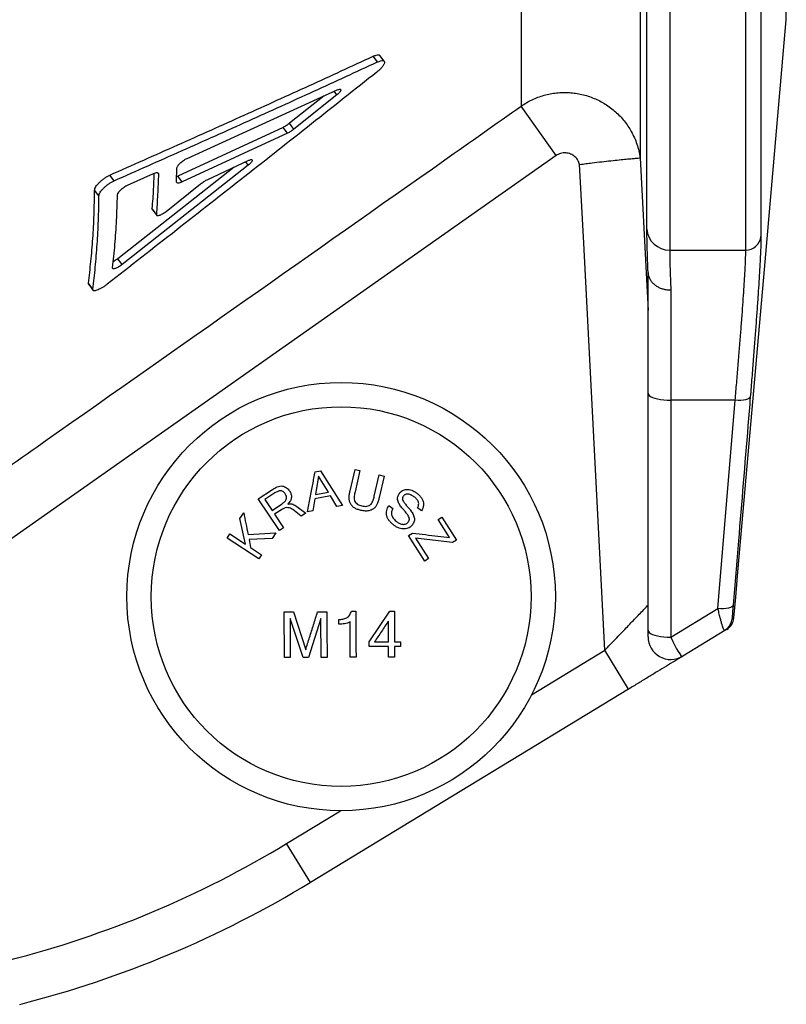
# Model space of a CAD drawing. Units: millimetres. Extents: x 0 to 420, y 0 to 297.
# Drawn here: x 272 to 285, y 188 to 204 of the extents above; entities that cross this region are included whole.
import ezdxf

# ---------------------------------------------------------------- set-up
doc = ezdxf.new("R2010")
doc.units = ezdxf.units.MM

msp = doc.modelspace()

# ---------------------------------------------------------------- linework, layer by layer
at = {"color": 7, "linetype": 'Continuous', "lineweight": 25}
for p, q in [((284.799, 204.386), (284.799, 268.574)), ((282.395, 268.147), (282.395, 202.113)), ((280.439, 267.158), (280.439, 202.963)), ((282.507, 200.938), (282.507, 219.907)), ((284.383, 219.848), (284.383, 200.815)), ((282.882, 219.74), (282.882, 200.594)), ((284.134, 200.594), (284.134, 219.74)), ((278.075, 203.69), (278.004, 203.784)), ((278.186, 203.702), (278.114, 203.797)), ((274.941, 202.102), (277.413, 203.23)), ((277.196, 203.131), (276.628, 202.68)), ((277.407, 203.147), (276.7, 202.584)), ((281.013, 202.149), (280.439, 202.963)), ((276.523, 202.613), (274.791, 201.809)), ((276.595, 202.518), (276.523, 202.613)), ((276.7, 202.584), (276.628, 202.68)), ((276.595, 202.518), (274.862, 201.715)), ((281.013, 202.149), (272.003, 195.806)), ((275.717, 201.959), (273.803, 200.452)), ((275.949, 201.989), (273.874, 200.355)), ((275.27, 201.75), (275.957, 202.071)), ((282.395, 202.112), (282.395, 202.113)), ((273.74, 201.734), (273.668, 201.827)), ((273.963, 201.664), (274.391, 201.855)), ((274.765, 201.722), (274.774, 201.94)), ((274.791, 201.809), (274.769, 201.801)), ((274.862, 201.715), (274.791, 201.809)), ((274.596, 201.23), (275.165, 201.683)), ((273.492, 201.487), (273.42, 201.58)), ((274.436, 201.181), (274.364, 201.276)), ((274.37, 201.261), (274.442, 201.165)), ((282.882, 200.594), (284.134, 200.594)), ((273.874, 200.355), (273.803, 200.452)), ((282.526, 198.237), (282.526, 200.22)), ((273.389, 199.95), (273.317, 200.047)), ((273.325, 200.025), (273.397, 199.929)), ((282.901, 199.937), (282.901, 198.121)), ((282.526, 194.335), (282.526, 198.237)), ((283.959, 198.121), (282.901, 198.121)), ((282.901, 198.121), (282.901, 194.219)), ((283.677, 194.691), (283.959, 198.121)), ((277.048, 196.944), (277.136, 196.96)), ((277.136, 196.96), (277.5, 196.391)), ((277.624, 196.631), (277.705, 196.984)), ((277.705, 196.984), (277.785, 196.966)), ((277.785, 196.966), (277.705, 196.614)), ((277.106, 196.874), (277.055, 196.569)), ((277.266, 196.608), (277.106, 196.874)), ((278.022, 196.541), (278.103, 196.893)), ((278.103, 196.893), (278.184, 196.874)), ((278.184, 196.874), (278.103, 196.521)), ((276.113, 196.498), (276.345, 196.652)), ((277.055, 196.569), (277.266, 196.608)), ((276.461, 195.976), (276.113, 196.498)), ((276.386, 196.596), (276.221, 196.487)), ((276.221, 196.487), (276.34, 196.307)), ((277.044, 196.5), (277.011, 196.301)), ((277.302, 196.548), (277.044, 196.5)), ((277.408, 196.374), (277.302, 196.548)), ((276.34, 196.307), (276.494, 196.41)), ((276.509, 196.33), (276.381, 196.245)), ((276.602, 196.413), (276.603, 196.412)), ((276.821, 196.215), (276.679, 196.322)), ((276.749, 196.372), (276.896, 196.265)), ((277.011, 196.301), (276.925, 196.285)), ((277.5, 196.391), (277.408, 196.374)), ((278.261, 196.388), (278.326, 196.341)), ((278.799, 196.302), (278.734, 196.35)), ((275.812, 196.176), (275.873, 196.27)), ((275.904, 195.751), (275.812, 196.176)), ((276.381, 196.245), (276.53, 196.022)), ((276.896, 196.265), (276.821, 196.215)), ((279.072, 196.158), (279.134, 196.198)), ((279.261, 195.86), (279.072, 196.158)), ((279.134, 196.198), (279.375, 195.82)), ((276.53, 196.022), (276.461, 195.976)), ((275.599, 195.852), (275.645, 195.921)), ((276.123, 195.509), (275.599, 195.852)), ((275.645, 195.921), (275.904, 195.751)), ((275.945, 195.91), (276.403, 195.937)), ((276.343, 195.846), (275.961, 195.831)), ((275.961, 195.831), (275.987, 195.697)), ((276.403, 195.937), (276.343, 195.846)), ((278.587, 195.893), (278.653, 195.935)), ((278.852, 195.475), (278.587, 195.893)), ((279.309, 195.778), (278.701, 195.852)), ((278.701, 195.852), (278.915, 195.515)), ((279.375, 195.82), (279.309, 195.778)), ((275.987, 195.697), (276.168, 195.579)), ((276.168, 195.579), (276.123, 195.509)), ((278.915, 195.515), (278.852, 195.475)), ((283.968, 194.878), (284.005, 195.297)), ((283.939, 194.539), (283.968, 194.878)), ((282.901, 194.219), (283.677, 194.691)), ((276.541, 194.637), (276.694, 194.638)), ((276.543, 193.887), (276.541, 194.637)), ((276.85, 193.888), (276.639, 194.526)), ((276.694, 194.638), (276.893, 194.013)), ((277.145, 194.527), (276.937, 193.888)), ((277.09, 194.639), (277.243, 194.639)), ((277.147, 193.889), (277.145, 194.527)), ((277.438, 194.435), (277.438, 194.513)), ((277.645, 194.65), (277.72, 194.65)), ((277.935, 194.144), (278.277, 194.651)), ((278.277, 194.651), (278.353, 194.651)), ((283.939, 194.539), (283.939, 194.539)), ((278.257, 194.144), (278.256, 194.487)), ((282.526, 194.228), (282.526, 194.335)), ((283.79, 194.329), (283.096, 193.907)), ((277.935, 194.066), (277.935, 194.144)), ((278.257, 194.066), (277.935, 194.066)), ((278.025, 194.144), (278.257, 194.144)), ((278.257, 193.891), (278.257, 194.066)), ((278.354, 194.145), (278.451, 194.145)), ((278.452, 194.067), (278.354, 194.067)), ((278.354, 194.067), (278.355, 193.891)), ((278.451, 194.145), (278.452, 194.067)), ((276.64, 193.888), (276.543, 193.887)), ((276.937, 193.888), (276.85, 193.888)), ((277.244, 193.889), (277.147, 193.889)), ((277.721, 193.89), (277.624, 193.89)), ((278.355, 193.891), (278.257, 193.891)), ((282.206, 193.366), (281.816, 194.007)), ((282.206, 193.366), (276.97, 190.184)), ((276.97, 190.184), (276.58, 190.825))]:
    msp.add_line(p, q, dxfattribs=at)
at = {"color": 8, "linetype": 'Continuous', "lineweight": 25}
for p, q in [((277.407, 203.147), (277.361, 203.207)), ((275.949, 201.989), (275.906, 202.047)), ((274.47, 201.847), (274.456, 201.866)), ((280.609, 193.273), (281.816, 194.007)), ((276.58, 190.825), (277.467, 191.364))]:
    msp.add_line(p, q, dxfattribs=at)
at = {"color": 7, "linetype": 'Continuous', "lineweight": 25, "flags": 128}
for points in [[(284.005, 195.297), (284.092, 196.292), (284.44, 200.274), (284.799, 204.386)], [(281.816, 194.007), (281.467, 200.709), (281.404, 201.909), (281.399, 202.002)], [(282.395, 202.113), (282.499, 200.115), (282.526, 199.598)], [(282.526, 198.237), (282.531, 198.218), (282.544, 198.201), (282.567, 198.184), (282.598, 198.168), (282.636, 198.155), (282.68, 198.143), (282.731, 198.133), (282.785, 198.126), (282.842, 198.122), (282.901, 198.121)], [(284.208, 198.176), (284.202, 198.162), (284.187, 198.149), (284.163, 198.138), (284.132, 198.129), (284.095, 198.123), (284.052, 198.119), (284.007, 198.119), (283.959, 198.121)], [(283.926, 194.747), (283.92, 194.732), (283.904, 194.719), (283.881, 194.708), (283.85, 194.699), (283.812, 194.693), (283.77, 194.689), (283.724, 194.689), (283.677, 194.691)], [(283.832, 194.362), (283.814, 194.346), (283.79, 194.329)], [(282.526, 194.335), (282.531, 194.317), (282.544, 194.299), (282.567, 194.283), (282.598, 194.267), (282.636, 194.253), (282.68, 194.241), (282.731, 194.232), (282.785, 194.225), (282.842, 194.221), (282.901, 194.219)]]:
    msp.add_lwpolyline(points, dxfattribs=at)
at = {"color": 7, "linetype": 'Continuous', "lineweight": 25}
for radius in [3.525, 3.125]:
    msp.add_circle((277.476, 194.889), radius, dxfattribs=at)
for centre, radius, start, end in [((284.426, 204.419), 0.375, 354.9982, 0.2638), ((282.876, 200.964), 0.37, 183.9874, 270.8358), ((284.138, 200.841), 0.247, 269.2082, 353.9742), ((283.69, 194.561), 0.25, 301.2866, 355.0005), ((283.69, 194.561), 0.25, 301.2866, 355.0004), ((282.901, 194.228), 0.375, 180, 301.2866), ((267.881, 205.139), 16.75, 284.2453, 301.2866), ((267.881, 205.139), 17.5, 284.2453, 301.2866)]:
    msp.add_arc(centre, radius, start, end, dxfattribs=at)
at = {"color": 8, "linetype": 'Continuous', "lineweight": 25}
msp.add_arc((283.66, 194.543), 0.25, 313.5595, 355.0423, dxfattribs=at)
at = {"color": 7, "linetype": 'Continuous', "lineweight": 25}
msp.add_ellipse((282.901, 194.374), major_axis=(-0.194, 0.467), ratio=0.121931, start_param=1.856854, end_param=3.160401, dxfattribs=at)
for points, knots in [([(273.668, 201.827), (274.042, 201.992), (274.781, 202.32), (275.877, 202.812), (276.949, 203.299), (277.654, 203.623), (278.004, 203.784)], [0, 0, 0, 0, 0.257104, 0.509471, 0.757102, 1, 1, 1, 1]), ([(278.004, 203.784), (278.02, 203.791), (278.054, 203.805), (278.091, 203.809), (278.111, 203.805), (278.113, 203.797), (278.113, 203.796)], [0, 0, 0, 0, 0.318932, 0.637145, 0.95574, 1, 1, 1, 1]), ([(273.74, 201.734), (274.113, 201.899), (274.853, 202.227), (275.949, 202.718), (277.021, 203.204), (277.726, 203.529), (278.075, 203.69)], [0, 0, 0, 0, 0.257097, 0.509461, 0.757095, 1, 1, 1, 1]), ([(278.075, 203.69), (278.092, 203.696), (278.126, 203.71), (278.163, 203.715), (278.187, 203.706), (278.194, 203.684), (278.183, 203.652), (278.156, 203.612), (278.115, 203.567), (278.08, 203.538), (278.063, 203.523)], [0, 0, 0, 0, 0.12487, 0.249843, 0.374913, 0.500036, 0.625152, 0.750202, 0.875151, 1, 1, 1, 1]), ([(278.063, 203.523), (277.705, 203.239), (276.983, 202.665), (275.885, 201.799), (274.764, 200.918), (274.007, 200.328), (273.625, 200.03)], [0, 0, 0, 0, 0.242625, 0.490166, 0.742624, 1, 1, 1, 1]), ([(277.413, 203.23), (277.421, 203.233), (277.438, 203.24), (277.457, 203.242), (277.468, 203.238), (277.472, 203.227), (277.466, 203.211), (277.453, 203.191), (277.433, 203.169), (277.415, 203.154), (277.407, 203.147)], [0, 0, 0, 0, 0.125633, 0.249875, 0.37492, 0.500026, 0.625125, 0.750159, 0.874299, 1, 1, 1, 1]), ([(280.439, 202.963), (280.468, 202.982), (280.526, 203.02), (280.618, 203.068), (280.715, 203.11), (280.815, 203.142), (280.917, 203.167), (281.021, 203.182), (281.126, 203.189), (281.232, 203.187), (281.335, 203.177), (281.438, 203.158), (281.54, 203.13), (281.638, 203.093), (281.733, 203.049), (281.823, 202.998), (281.91, 202.938), (281.991, 202.872), (282.066, 202.799), (282.135, 202.72), (282.197, 202.635), (282.253, 202.543), (282.303, 202.444), (282.344, 202.338), (282.376, 202.227), (282.388, 202.15), (282.395, 202.112)], [0, 0, 0, 0, 0.0404496, 0.0808992, 0.1225126, 0.164126, 0.2046214, 0.2451169, 0.2867805, 0.3284441, 0.3688389, 0.4092338, 0.4507877, 0.4923417, 0.5327055, 0.5730695, 0.6145894, 0.6561093, 0.696566, 0.7370228, 0.7786433, 0.8202638, 0.8644334, 0.908603, 0.9543015, 1, 1, 1, 1]), ([(271.324, 196.547), (271.762, 196.856), (274.382, 198.698), (277.421, 200.837), (280.02, 202.668), (280.439, 202.963)], [0, 0, 0, 0, 0.144264, 0.861951, 1, 1, 1, 1]), ([(276.628, 202.68), (276.61, 202.666), (276.575, 202.64), (276.54, 202.622), (276.523, 202.613)], [0, 0, 0, 0, 0.499555, 1, 1, 1, 1]), ([(276.7, 202.584), (276.682, 202.571), (276.647, 202.544), (276.612, 202.527), (276.595, 202.518)], [0, 0, 0, 0, 0.499536, 1, 1, 1, 1]), ([(281.399, 202.002), (281.392, 202.024), (281.377, 202.071), (281.326, 202.133), (281.255, 202.179), (281.172, 202.198), (281.086, 202.191), (281.037, 202.163), (281.013, 202.149)], [0, 0, 0, 0, 0.136905, 0.31003, 0.482411, 0.654683, 0.827351, 1, 1, 1, 1]), ([(274.774, 201.94), (274.775, 201.945), (274.777, 201.956), (274.788, 201.977), (274.805, 202), (274.828, 202.024), (274.854, 202.047), (274.883, 202.069), (274.913, 202.088), (274.932, 202.098), (274.941, 202.102)], [0, 0, 0, 0, 0.125821, 0.250307, 0.375302, 0.500412, 0.625098, 0.750236, 0.874674, 1, 1, 1, 1]), ([(275.957, 202.071), (275.965, 202.074), (275.982, 202.081), (276.001, 202.084), (276.012, 202.08), (276.015, 202.069), (276.01, 202.053), (275.996, 202.033), (275.976, 202.011), (275.958, 201.997), (275.949, 201.989)], [0, 0, 0, 0, 0.125639, 0.249885, 0.37493, 0.500034, 0.625129, 0.750159, 0.874297, 1, 1, 1, 1]), ([(281.399, 202.002), (281.402, 202.003), (281.437, 202.008), (281.506, 202.017), (281.627, 202.032), (281.766, 202.049), (281.917, 202.065), (282.053, 202.079), (282.171, 202.091), (282.267, 202.1), (282.338, 202.107), (282.384, 202.111), (282.391, 202.112), (282.395, 202.112)], [0, 0, 0, 0, 0.0047304, 0.0692954, 0.1338612, 0.242199, 0.3505367, 0.4587998, 0.5670626, 0.6752964, 0.78353, 0.891765, 1, 1, 1, 1]), ([(273.42, 201.58), (273.422, 201.588), (273.424, 201.605), (273.44, 201.637), (273.465, 201.672), (273.499, 201.708), (273.538, 201.744), (273.581, 201.777), (273.626, 201.806), (273.654, 201.82), (273.668, 201.827)], [0, 0, 0, 0, 0.125423, 0.249984, 0.374933, 0.499996, 0.624867, 0.750004, 0.874505, 1, 1, 1, 1]), ([(274.395, 201.857), (274.393, 201.772), (274.386, 201.573), (274.372, 201.384), (274.364, 201.276)], [0, 0, 0, 0, 0.428846, 1, 1, 1, 1]), ([(274.391, 201.855), (274.402, 201.86), (274.425, 201.868), (274.451, 201.871), (274.468, 201.864), (274.47, 201.853), (274.47, 201.847)], [0, 0, 0, 0, 0.250201, 0.499648, 0.749627, 1, 1, 1, 1]), ([(274.47, 201.847), (274.467, 201.734), (274.459, 201.506), (274.443, 201.289), (274.436, 201.181)], [0, 0, 0, 0, 0.4999746, 1, 1, 1, 1]), ([(273.492, 201.487), (273.493, 201.496), (273.495, 201.512), (273.512, 201.544), (273.537, 201.579), (273.57, 201.616), (273.61, 201.652), (273.653, 201.685), (273.697, 201.714), (273.726, 201.727), (273.74, 201.734)], [0, 0, 0, 0, 0.125594, 0.250314, 0.375382, 0.500419, 0.625313, 0.750254, 0.874753, 1, 1, 1, 1]), ([(273.797, 201.5), (273.797, 201.506), (273.799, 201.517), (273.81, 201.538), (273.827, 201.561), (273.849, 201.585), (273.876, 201.609), (273.904, 201.631), (273.934, 201.65), (273.953, 201.659), (273.963, 201.664)], [0, 0, 0, 0, 0.125818, 0.250302, 0.375296, 0.500407, 0.625106, 0.750236, 0.874685, 1, 1, 1, 1]), ([(274.862, 201.715), (274.848, 201.709), (274.82, 201.698), (274.789, 201.694), (274.768, 201.701), (274.766, 201.715), (274.765, 201.722)], [0, 0, 0, 0, 0.250079, 0.499659, 0.749533, 1, 1, 1, 1]), ([(275.165, 201.683), (275.183, 201.697), (275.218, 201.723), (275.253, 201.741), (275.27, 201.75)], [0, 0, 0, 0, 0.499633, 1, 1, 1, 1]), ([(273.317, 200.047), (273.332, 200.166), (273.362, 200.405), (273.393, 200.782), (273.414, 201.172), (273.418, 201.444), (273.42, 201.58)], [0, 0, 0, 0, 0.250105, 0.500076, 0.750008, 1, 1, 1, 1]), ([(273.389, 199.95), (273.404, 200.07), (273.434, 200.309), (273.464, 200.687), (273.485, 201.078), (273.49, 201.351), (273.492, 201.487)], [0, 0, 0, 0, 0.2501035, 0.5000739, 0.7500074, 1, 1, 1, 1]), ([(273.716, 200.303), (273.73, 200.43), (273.757, 200.683), (273.784, 201.082), (273.792, 201.361), (273.797, 201.5)], [0, 0, 0, 0, 0.333408, 0.666695, 1, 1, 1, 1]), ([(274.364, 201.276), (274.364, 201.272), (274.364, 201.265), (274.369, 201.262), (274.371, 201.261)], [0, 0, 0, 0, 0.681669, 1, 1, 1, 1]), ([(274.436, 201.181), (274.436, 201.177), (274.436, 201.168), (274.446, 201.162), (274.462, 201.161), (274.483, 201.165), (274.509, 201.175), (274.537, 201.19), (274.567, 201.208), (274.586, 201.223), (274.596, 201.23)], [0, 0, 0, 0, 0.125815, 0.250304, 0.375305, 0.500426, 0.625161, 0.750261, 0.874733, 1, 1, 1, 1]), ([(282.526, 200.218), (282.526, 200.221), (282.523, 200.294), (282.519, 200.428), (282.513, 200.602), (282.51, 200.75), (282.508, 200.863), (282.507, 200.916), (282.507, 200.938)], [0, 0, 0, 0, 0.011254, 0.217575, 0.423896, 0.636203, 0.84851, 1, 1, 1, 1]), ([(284.383, 200.815), (284.383, 200.785), (284.383, 200.725), (284.378, 200.601), (284.372, 200.451), (284.362, 200.276), (284.35, 200.079), (284.336, 199.86), (284.32, 199.619), (284.301, 199.359), (284.28, 199.086), (284.258, 198.798), (284.234, 198.495), (284.217, 198.283), (284.208, 198.176)], [0, 0, 0, 0, 0.082324, 0.164648, 0.249366, 0.334083, 0.416393, 0.498703, 0.583393, 0.668083, 0.749903, 0.831723, 0.915862, 1, 1, 1, 1]), ([(282.882, 200.594), (282.882, 200.574), (282.882, 200.526), (282.884, 200.425), (282.888, 200.289), (282.893, 200.129), (282.898, 200.001), (282.901, 199.937)], [0, 0, 0, 0, 0.151098, 0.360182, 0.569265, 0.784632, 1, 1, 1, 1]), ([(283.959, 198.121), (283.968, 198.218), (283.985, 198.411), (284.008, 198.693), (284.031, 198.966), (284.051, 199.225), (284.07, 199.466), (284.087, 199.691), (284.101, 199.899), (284.113, 200.085), (284.122, 200.248), (284.129, 200.388), (284.133, 200.507), (284.134, 200.565), (284.134, 200.594)], [0, 0, 0, 0, 0.08185, 0.1637, 0.247865, 0.33203, 0.414337, 0.496644, 0.581331, 0.666018, 0.748315, 0.830612, 0.915306, 1, 1, 1, 1]), ([(273.874, 200.355), (273.865, 200.348), (273.845, 200.334), (273.816, 200.315), (273.787, 200.3), (273.762, 200.29), (273.741, 200.285), (273.726, 200.285), (273.716, 200.291), (273.716, 200.299), (273.716, 200.303)], [0, 0, 0, 0, 0.125417, 0.249685, 0.374323, 0.499538, 0.624449, 0.749666, 0.874596, 1, 1, 1, 1]), ([(273.803, 200.452), (273.793, 200.444), (273.774, 200.43), (273.747, 200.413), (273.732, 200.405), (273.726, 200.402)], [0, 0, 0, 0, 0.379514, 0.755577, 1, 1, 1, 1]), ([(282.526, 200.22), (282.526, 200.221), (282.526, 200.222), (282.526, 200.222), (282.526, 200.22), (282.526, 200.218), (282.526, 200.218)], [0, 0, 0, 0, 0.3874194, 0.7034064, 0.8689827, 1, 1, 1, 1]), ([(282.526, 200.218), (282.528, 200.201), (282.532, 200.168), (282.552, 200.12), (282.58, 200.075), (282.618, 200.035), (282.664, 200), (282.716, 199.972), (282.774, 199.952), (282.832, 199.94), (282.875, 199.937), (282.897, 199.937), (282.901, 199.937)], [0, 0, 0, 0, 0.110702, 0.221404, 0.332106, 0.442808, 0.553513, 0.664218, 0.774931, 0.885643, 0.978453, 1, 1, 1, 1]), ([(273.326, 200.026), (273.324, 200.027), (273.317, 200.031), (273.317, 200.04), (273.317, 200.047)], [0, 0, 0, 0, 0.318628, 1, 1, 1, 1]), ([(273.625, 200.03), (273.611, 200.019), (273.582, 199.997), (273.537, 199.97), (273.495, 199.947), (273.457, 199.931), (273.426, 199.923), (273.403, 199.924), (273.39, 199.932), (273.389, 199.944), (273.389, 199.95)], [0, 0, 0, 0, 0.125192, 0.249709, 0.374494, 0.499557, 0.624534, 0.749683, 0.874467, 1, 1, 1, 1]), ([(284.208, 198.176), (284.196, 198.018), (284.131, 197.228), (284.037, 196.085), (283.955, 195.1), (283.926, 194.747)], [0, 0, 0, 0, 0.138208, 0.69104, 1, 1, 1, 1]), ([(276.925, 196.285), (276.939, 196.363), (276.968, 196.519), (277.01, 196.739), (277.035, 196.876), (277.048, 196.944)], [0, 0, 0, 0, 0.333395, 0.666682, 1, 1, 1, 1]), ([(276.345, 196.652), (276.371, 196.668), (276.409, 196.692), (276.467, 196.712), (276.51, 196.711), (276.547, 196.699), (276.59, 196.676), (276.613, 196.648), (276.628, 196.629)], [0, 0, 0, 0, 0.250349, 0.375847, 0.500814, 0.625913, 0.750874, 1, 1, 1, 1]), ([(276.557, 196.581), (276.548, 196.593), (276.535, 196.61), (276.508, 196.625), (276.485, 196.631), (276.459, 196.629), (276.425, 196.62), (276.401, 196.606), (276.386, 196.596)], [0, 0, 0, 0, 0.250174, 0.375652, 0.500776, 0.625853, 0.750832, 1, 1, 1, 1]), ([(276.628, 196.629), (276.637, 196.613), (276.655, 196.582), (276.661, 196.525), (276.646, 196.465), (276.617, 196.43), (276.602, 196.413)], [0, 0, 0, 0, 0.2497064, 0.498908, 0.7491537, 1, 1, 1, 1]), ([(277.802, 196.309), (277.783, 196.314), (277.745, 196.324), (277.692, 196.348), (277.649, 196.386), (277.626, 196.425), (277.614, 196.457), (277.609, 196.482), (277.607, 196.507), (277.607, 196.531), (277.609, 196.552), (277.612, 196.572), (277.616, 196.592), (277.62, 196.611), (277.622, 196.624), (277.624, 196.631)], [0, 0, 0, 0, 0.124994, 0.248912, 0.373006, 0.498366, 0.560537, 0.622168, 0.684031, 0.746499, 0.796331, 0.8464, 0.8983, 0.947647, 1, 1, 1, 1]), ([(277.705, 196.614), (277.703, 196.602), (277.698, 196.58), (277.693, 196.545), (277.691, 196.509), (277.695, 196.473), (277.711, 196.439), (277.742, 196.412), (277.778, 196.392), (277.805, 196.385), (277.819, 196.381)], [0, 0, 0, 0, 0.125237, 0.250413, 0.375569, 0.500606, 0.625081, 0.749907, 0.874791, 1, 1, 1, 1]), ([(278.434, 196.587), (278.441, 196.596), (278.456, 196.614), (278.484, 196.635), (278.519, 196.648), (278.557, 196.653), (278.598, 196.651), (278.639, 196.64), (278.679, 196.621), (278.704, 196.604), (278.716, 196.596)], [0, 0, 0, 0, 0.124721, 0.249098, 0.373956, 0.498841, 0.624164, 0.749018, 0.874269, 1, 1, 1, 1]), ([(276.494, 196.41), (276.51, 196.421), (276.534, 196.438), (276.56, 196.466), (276.575, 196.49), (276.581, 196.516), (276.576, 196.548), (276.564, 196.568), (276.557, 196.581)], [0, 0, 0, 0, 0.251014, 0.375989, 0.501213, 0.626461, 0.751928, 1, 1, 1, 1]), ([(278.103, 196.521), (278.101, 196.511), (278.095, 196.489), (278.086, 196.458), (278.073, 196.421), (278.054, 196.381), (278.021, 196.341), (277.974, 196.312), (277.925, 196.299), (277.88, 196.297), (277.841, 196.3), (277.815, 196.306), (277.802, 196.309)], [0, 0, 0, 0, 0.084833, 0.16793, 0.250406, 0.375239, 0.500194, 0.624794, 0.749707, 0.832706, 0.916197, 1, 1, 1, 1]), ([(277.819, 196.381), (277.833, 196.379), (277.86, 196.374), (277.902, 196.375), (277.934, 196.385), (277.955, 196.398), (277.973, 196.416), (277.989, 196.441), (278.003, 196.474), (278.014, 196.508), (278.019, 196.53), (278.022, 196.541)], [0, 0, 0, 0, 0.125025, 0.249801, 0.374568, 0.437113, 0.499627, 0.624965, 0.749666, 0.87487, 1, 1, 1, 1]), ([(278.581, 196.116), (278.584, 196.121), (278.589, 196.13), (278.596, 196.144), (278.599, 196.16), (278.599, 196.182), (278.585, 196.217), (278.554, 196.259), (278.516, 196.305), (278.481, 196.345), (278.454, 196.379), (278.427, 196.418), (278.408, 196.461), (278.403, 196.503), (278.408, 196.534), (278.418, 196.562), (278.428, 196.579), (278.434, 196.587)], [0, 0, 0, 0, 0.0326966, 0.062698, 0.0946148, 0.1245866, 0.1861865, 0.2889962, 0.3945072, 0.4959715, 0.5582711, 0.6208538, 0.7454497, 0.8082859, 0.8714818, 0.9355837, 1, 1, 1, 1]), ([(278.501, 196.543), (278.496, 196.534), (278.489, 196.522), (278.486, 196.502), (278.488, 196.481), (278.504, 196.448), (278.535, 196.408), (278.575, 196.363), (278.609, 196.323), (278.635, 196.287), (278.662, 196.248), (278.679, 196.204), (278.684, 196.16), (278.679, 196.128), (278.667, 196.099), (278.656, 196.082), (278.65, 196.073)], [0, 0, 0, 0, 0.062505, 0.093763, 0.125352, 0.188211, 0.291932, 0.39431, 0.501436, 0.564075, 0.626389, 0.750534, 0.81295, 0.875076, 0.937377, 1, 1, 1, 1]), ([(278.675, 196.534), (278.66, 196.544), (278.638, 196.559), (278.605, 196.572), (278.58, 196.576), (278.556, 196.576), (278.533, 196.57), (278.515, 196.559), (278.506, 196.548), (278.501, 196.543)], [0, 0, 0, 0, 0.249386, 0.374271, 0.498751, 0.624134, 0.749281, 0.874355, 1, 1, 1, 1]), ([(278.734, 196.35), (278.74, 196.364), (278.751, 196.386), (278.753, 196.419), (278.749, 196.445), (278.737, 196.471), (278.714, 196.503), (278.691, 196.521), (278.675, 196.534)], [0, 0, 0, 0, 0.2495914, 0.374718, 0.4997405, 0.6249635, 0.750003, 1, 1, 1, 1]), ([(278.716, 196.596), (278.729, 196.586), (278.753, 196.566), (278.786, 196.532), (278.811, 196.493), (278.828, 196.452), (278.834, 196.411), (278.83, 196.371), (278.818, 196.335), (278.805, 196.313), (278.799, 196.302)], [0, 0, 0, 0, 0.124894, 0.249323, 0.374281, 0.498994, 0.623944, 0.749091, 0.874351, 1, 1, 1, 1]), ([(276.679, 196.322), (276.667, 196.33), (276.643, 196.345), (276.6, 196.355), (276.552, 196.353), (276.524, 196.338), (276.509, 196.33)], [0, 0, 0, 0, 0.249537, 0.498944, 0.749008, 1, 1, 1, 1]), ([(276.603, 196.412), (276.617, 196.414), (276.645, 196.419), (276.696, 196.406), (276.728, 196.386), (276.749, 196.372)], [0, 0, 0, 0, 0.249179, 0.499243, 1, 1, 1, 1]), ([(278.351, 196.059), (278.338, 196.07), (278.311, 196.091), (278.275, 196.128), (278.245, 196.169), (278.227, 196.215), (278.221, 196.262), (278.225, 196.307), (278.239, 196.35), (278.254, 196.375), (278.261, 196.388)], [0, 0, 0, 0, 0.1258801, 0.2510859, 0.3744139, 0.4982564, 0.6231007, 0.7476697, 0.8734922, 1, 1, 1, 1]), ([(278.326, 196.341), (278.317, 196.323), (278.304, 196.297), (278.302, 196.257), (278.312, 196.215), (278.34, 196.166), (278.375, 196.136), (278.393, 196.121)], [0, 0, 0, 0, 0.249006, 0.373951, 0.499205, 0.749268, 1, 1, 1, 1]), ([(278.65, 196.073), (278.642, 196.064), (278.626, 196.044), (278.594, 196.022), (278.556, 196.007), (278.515, 196.001), (278.473, 196.004), (278.43, 196.015), (278.389, 196.034), (278.364, 196.05), (278.351, 196.059)], [0, 0, 0, 0, 0.1248131, 0.24911, 0.3741827, 0.4991056, 0.6242358, 0.7492707, 0.8743649, 1, 1, 1, 1]), ([(278.393, 196.121), (278.409, 196.111), (278.44, 196.09), (278.485, 196.078), (278.52, 196.078), (278.545, 196.084), (278.566, 196.098), (278.576, 196.11), (278.581, 196.116)], [0, 0, 0, 0, 0.249687, 0.499026, 0.624122, 0.748851, 0.874194, 1, 1, 1, 1]), ([(278.653, 195.935), (278.724, 195.926), (278.865, 195.909), (279.069, 195.884), (279.197, 195.868), (279.261, 195.86)], [0, 0, 0, 0, 0.333421, 0.666667, 1, 1, 1, 1]), ([(281.816, 194.007), (281.845, 194.038), (281.904, 194.099), (281.991, 194.19), (282.079, 194.282), (282.164, 194.371), (282.246, 194.457), (282.325, 194.539), (282.401, 194.619), (282.469, 194.69), (282.509, 194.732), (282.526, 194.749)], [0, 0, 0, 0, 0.115037, 0.230072, 0.34736, 0.46464, 0.575673, 0.686694, 0.800677, 0.914635, 1, 1, 1, 1]), ([(283.79, 194.329), (283.788, 194.329), (283.783, 194.329), (283.774, 194.344), (283.763, 194.369), (283.751, 194.404), (283.737, 194.45), (283.721, 194.508), (283.703, 194.579), (283.688, 194.643), (283.679, 194.681), (283.677, 194.691)], [0, 0, 0, 0, 0.112436, 0.227842, 0.334955, 0.444373, 0.560514, 0.67928, 0.814929, 0.954397, 1, 1, 1, 1]), ([(283.926, 194.747), (283.925, 194.741), (283.924, 194.718), (283.92, 194.68), (283.916, 194.625), (283.912, 194.572), (283.909, 194.529), (283.909, 194.524), (283.909, 194.521)], [0, 0, 0, 0, 0.048567, 0.193623, 0.338624, 0.577594, 0.788238, 1, 1, 1, 1]), ([(276.639, 194.526), (276.639, 194.453), (276.639, 194.309), (276.64, 194.096), (276.64, 193.957), (276.64, 193.888)], [0, 0, 0, 0, 0.333437, 0.666657, 1, 1, 1, 1]), ([(276.893, 194.013), (276.914, 194.081), (276.957, 194.217), (277.023, 194.426), (277.068, 194.568), (277.09, 194.639)], [0, 0, 0, 0, 0.333433, 0.666657, 1, 1, 1, 1]), ([(277.243, 194.639), (277.243, 194.554), (277.243, 194.384), (277.244, 194.133), (277.244, 193.97), (277.244, 193.889)], [0, 0, 0, 0, 0.333406, 0.666674, 1, 1, 1, 1]), ([(277.438, 194.513), (277.46, 194.514), (277.505, 194.516), (277.561, 194.533), (277.597, 194.56), (277.627, 194.595), (277.637, 194.628), (277.645, 194.65)], [0, 0, 0, 0, 0.250685, 0.499109, 0.623878, 0.748505, 1, 1, 1, 1]), ([(277.72, 194.65), (277.72, 194.564), (277.72, 194.392), (277.721, 194.137), (277.721, 193.972), (277.721, 193.89)], [0, 0, 0, 0, 0.3334034, 0.6666755, 1, 1, 1, 1]), ([(283.909, 194.521), (283.911, 194.522), (283.92, 194.528), (283.933, 194.535), (283.937, 194.538), (283.939, 194.539)], [0, 0, 0, 0, 0.106069, 0.530348, 1, 1, 1, 1]), ([(277.623, 194.475), (277.609, 194.467), (277.58, 194.452), (277.533, 194.442), (277.486, 194.436), (277.454, 194.435), (277.438, 194.435)], [0, 0, 0, 0, 0.249499, 0.499989, 0.749813, 1, 1, 1, 1]), ([(283.819, 194.347), (283.817, 194.346), (283.814, 194.343), (283.798, 194.334), (283.79, 194.329)], [0, 0, 0, 0, 0.499991, 1, 1, 1, 1]), ([(283.096, 193.907), (283.053, 193.881), (282.966, 193.829), (282.827, 193.744), (282.68, 193.655), (282.525, 193.561), (282.367, 193.464), (282.259, 193.399), (282.206, 193.366)], [0, 0, 0, 0, 0.156222, 0.313475, 0.482529, 0.652781, 0.82578, 1, 1, 1, 1])]:
    msp.add_open_spline(points, degree=3, knots=knots, dxfattribs=at)
for points in [[(275.873, 196.27), (275.885, 196.212), (275.908, 196.096), (275.932, 195.972), (275.945, 195.91)], [(278.353, 194.651), (278.353, 194.566), (278.354, 194.395), (278.354, 194.228), (278.354, 194.145)], [(277.624, 193.89), (277.624, 193.986), (277.623, 194.177), (277.623, 194.375), (277.623, 194.475)], [(278.256, 194.487), (278.217, 194.43), (278.14, 194.315), (278.063, 194.201), (278.025, 194.144)]]:
    msp.add_open_spline(points, degree=3, dxfattribs=at)

doc.saveas('drawing.dxf')
